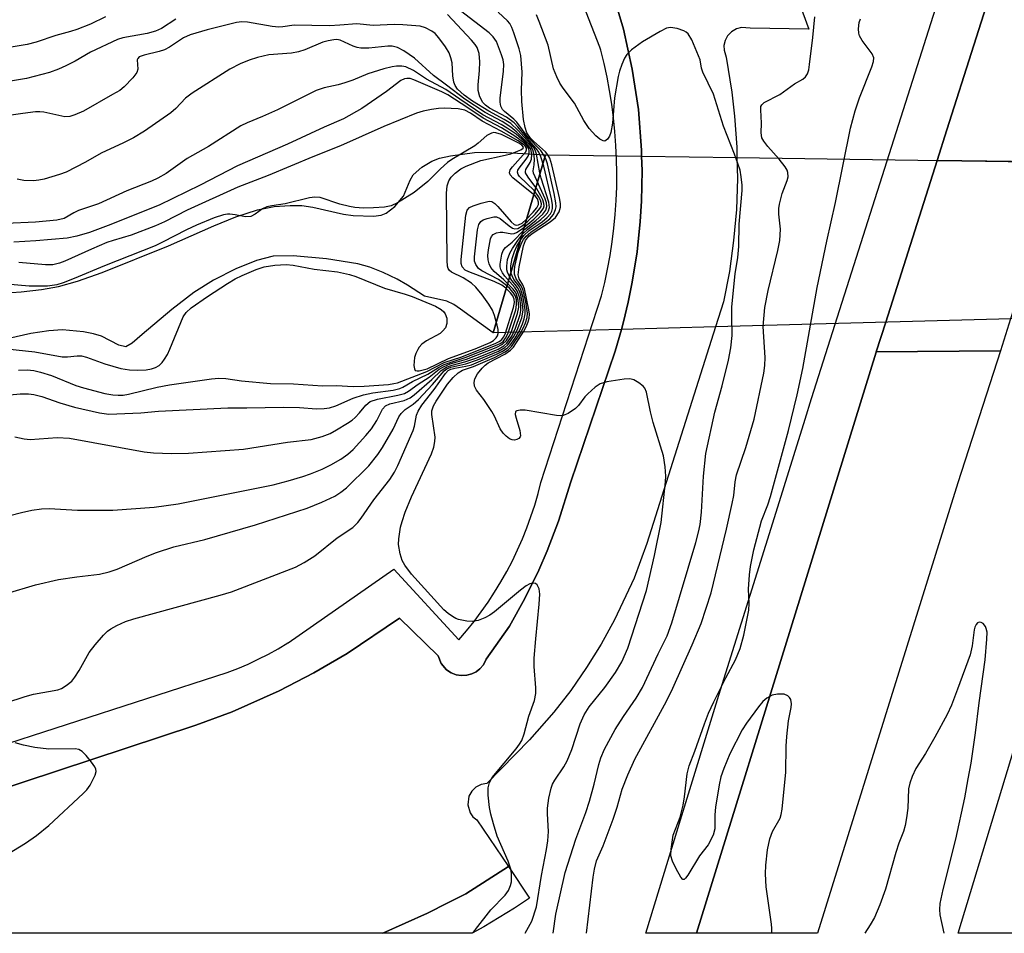
# Model space of a CAD drawing. Units: inches. Extents: x 1249765 to 1255765, y 525454 to 529454.
# Drawn here: x 1250367 to 1250569, y 525454 to 525641 of the extents above; entities that cross this region are included whole.
import ezdxf

# ---------------------------------------------------------------- set-up
doc = ezdxf.new("R2010")
doc.units = ezdxf.units.IN
doc.header["$MEASUREMENT"] = 0
for name, color, linetype in [('HYDRO-Hidden Single Line Stream', 5, 'Continuous'), ('HYDRO-Hidden Water Body', 146, 'Continuous'), ('HYDRO-Stream Poly Centerlines', 142, 'Continuous'), ('HYDRO-Water Body', 4, 'Continuous'), ('TRANS-Parking Lot', 4, 'Continuous'), ('TRANS-Road', 130, 'Continuous'), ('TRANS-Street Sidewalk', 7, 'Continuous'), ('Undefined', 1, 'Continuous')]:
    doc.layers.add(name, color=color, linetype=linetype)

msp = doc.modelspace()

# ---------------------------------------------------------------- linework, layer by layer
at = {"layer": 'HYDRO-Hidden Single Line Stream'}
msp.add_line((1250474.98, 525613.66), (1250464.3, 525577.17), dxfattribs=at)
for points in [[(1250474.98, 525613.66), (1250494.68, 525613.37), (1250514.18, 525613.08), (1250694.6, 525610.41)], [(1250686.17, 525583.2), (1250509.79, 525578.41), (1250490.52, 525577.88), (1250464.3, 525577.17)]]:
    msp.add_lwpolyline(points, dxfattribs=at)
at = {"layer": 'HYDRO-Hidden Water Body'}
msp.add_lwpolyline([(1250694.6, 525610.41), (1250691.8, 525601.35), (1250691.18, 525599.37), (1250686.17, 525583.2), (1250509.79, 525578.41), (1250490.52, 525577.88), (1250464.3, 525577.17), (1250474.98, 525613.66), (1250494.68, 525613.37), (1250514.18, 525613.08)], close=True, dxfattribs=at)
at = {"layer": 'HYDRO-Stream Poly Centerlines'}
for points in [[(1250363.77, 525585.29), (1250367.74, 525585.57), (1250371.85, 525586.06), (1250375.34, 525586.68), (1250379.26, 525587.77), (1250384.33, 525589.51), (1250397.9, 525594.98), (1250407.12, 525599.11), (1250411.66, 525600.95), (1250416.07, 525602.38), (1250419.51, 525603.04), (1250422.74, 525603.27), (1250425.18, 525603.26), (1250427.39, 525602.92), (1250433.64, 525601.51), (1250435.67, 525601.21), (1250439.84, 525601.09), (1250441.4, 525601.3), (1250442.39, 525601.66), (1250444.15, 525603.05), (1250445.94, 525605.19), (1250447.34, 525608.45), (1250447.96, 525609.55), (1250449.72, 525611.12), (1250451.75, 525612.36), (1250453.31, 525612.92), (1250455.55, 525613.44), (1250460.48, 525614.1), (1250465.88, 525614.14), (1250474.98, 525613.66)], [(1250464.3, 525577.17), (1250457.64, 525582.04), (1250456.23, 525583.02), (1250454.82, 525583.65), (1250450.27, 525584.72), (1250446.79, 525586.96), (1250444.68, 525588.15), (1250441.76, 525589.54), (1250439.05, 525590.61), (1250436.64, 525591.34), (1250430.18, 525592.31), (1250423.37, 525592.96), (1250419.28, 525592.88), (1250415.87, 525591.99), (1250411.63, 525590.27), (1250407.09, 525587.94), (1250403.06, 525585.42), (1250398.55, 525581.97), (1250392.45, 525576.88), (1250390.45, 525575.07), (1250389.16, 525574.35), (1250387.74, 525574.66), (1250384.19, 525576.49), (1250382.51, 525577.02), (1250380.5, 525577.42), (1250376.15, 525577.79), (1250373.4, 525577.61), (1250369.7, 525577.05), (1250359.15, 525574.69)]]:
    msp.add_lwpolyline(points, dxfattribs=at)
at = {"layer": 'HYDRO-Water Body'}
msp.add_lwpolyline([(1250363.77, 525585.29), (1250367.74, 525585.57), (1250371.85, 525586.06), (1250375.34, 525586.68), (1250379.26, 525587.77), (1250384.33, 525589.51), (1250397.9, 525594.98), (1250407.12, 525599.11), (1250411.66, 525600.95), (1250416.07, 525602.38), (1250419.51, 525603.04), (1250422.74, 525603.27), (1250425.18, 525603.26), (1250427.39, 525602.92), (1250433.64, 525601.51), (1250435.67, 525601.21), (1250439.84, 525601.09), (1250441.4, 525601.3), (1250442.39, 525601.66), (1250444.15, 525603.05), (1250445.94, 525605.19), (1250447.34, 525608.45), (1250447.96, 525609.55), (1250449.72, 525611.12), (1250451.75, 525612.36), (1250453.31, 525612.92), (1250455.55, 525613.44), (1250460.48, 525614.1), (1250465.88, 525614.14), (1250474.98, 525613.66), (1250464.3, 525577.17), (1250457.64, 525582.04), (1250456.23, 525583.02), (1250454.82, 525583.65), (1250450.27, 525584.72), (1250446.79, 525586.96), (1250444.68, 525588.15), (1250441.76, 525589.54), (1250439.05, 525590.61), (1250436.64, 525591.34), (1250430.18, 525592.31), (1250423.37, 525592.96), (1250419.28, 525592.88), (1250415.87, 525591.99), (1250411.63, 525590.27), (1250407.09, 525587.94), (1250403.06, 525585.42), (1250398.55, 525581.97), (1250392.45, 525576.88), (1250390.45, 525575.07), (1250389.16, 525574.35), (1250387.74, 525574.66), (1250384.19, 525576.49), (1250382.51, 525577.02), (1250380.5, 525577.42), (1250376.15, 525577.79), (1250373.4, 525577.61), (1250369.7, 525577.05), (1250359.15, 525574.69)], dxfattribs=at)
at = {"layer": 'TRANS-Parking Lot'}
for points in [[(1250510.58, 525689.2, 0), (1250528.88, 525639.36, 0), (1250516.9, 525639.55, 0), (1250515.1, 525639.7, 0), (1250514.05, 525639.41, 0), (1250513.05, 525638.82, 0), (1250512.26, 525637.97, 0), (1250511.75, 525637.01, 0), (1250511.52, 525636.01, 0), (1250511.53, 525635.07, 0), (1250511.96, 525633.65, 0), (1250513.11, 525626.47, 0), (1250513.69, 525621.52, 0), (1250514.15, 525615.17, 0), (1250514.18, 525613.08, 0), (1250514.26, 525608.8, 0), (1250514.05, 525602.43, 0), (1250513.5, 525596.08, 0), (1250512.62, 525589.77, 0), (1250511.41, 525583.52, 0), (1250509.79, 525578.41, 0), (1250495.76, 525534.08, 0), (1250493.13, 525527, 0), (1250489.15, 525518.43, 0), (1250486.41, 525513.47, 0), (1250483.42, 525508.66, 0), (1250480.18, 525504.01, 0), (1250476.7, 525499.53, 0), (1250471.7, 525493.86, 0), (1250463.02, 525484.93, 0), (1250461.84, 525484.73, 0), (1250460.78, 525484.19, 0), (1250459.92, 525483.37, 0), (1250459.33, 525482.33, 0), (1250459.08, 525480.6, 0), (1250459.58, 525478.93, 0), (1250460.16, 525478.14, 0), (1250460.93, 525477.5, 0), (1250467.42, 525467.94, 0), (1250458.72, 525462.39, 0), (1250455.02, 525460.51, 0), (1250450.88, 525458.4, 0), (1250441.7, 525454.3, 0), (1250326.73, 525454.31, 0)], [(1250325.68, 525471.25, 0), (1250403.44, 525496.89, 0), (1250410.87, 525499.65, 0), (1250420.54, 525503.93, 0), (1250427.58, 525507.57, 0), (1250434.42, 525511.57, 0), (1250445.14, 525518.77, 0), (1250453.04, 525511.1, 0), (1250453.66, 525509.52, 0), (1250454.74, 525508.23, 0), (1250455.71, 525507.59, 0), (1250456.7, 525507.2, 0), (1250457.76, 525507.02, 0), (1250458.92, 525507.09, 0), (1250459.95, 525507.38, 0), (1250460.83, 525507.83, 0), (1250461.6, 525508.44, 0), (1250462.29, 525509.25, 0), (1250462.87, 525510.39, 0), (1250467.65, 525517.12, 0), (1250470.79, 525522.8, 0), (1250473.62, 525528.62, 0), (1250475.33, 525532.59, 0), (1250477.64, 525538.65, 0), (1250480.18, 525546.72, 0), (1250489.24, 525573.42, 0), (1250490.52, 525577.88, 0), (1250490.96, 525579.44, 0), (1250491.94, 525583.5, 0), (1250492.77, 525587.59, 0), (1250493.75, 525593.77, 0), (1250494.4, 525600, 0), (1250494.65, 525604.17, 0), (1250494.76, 525610.43, 0), (1250494.68, 525613.37, 0), (1250494.65, 525614.6, 0), (1250494, 525622.92, 0), (1250492.76, 525631.17, 0), (1250490.95, 525639.32, 0), (1250489.22, 525645.34, 0)]]:
    msp.add_polyline3d(points, dxfattribs=at)
at = {"layer": 'TRANS-Road'}
for points in [[(1250610.14, 525701.39), (1250604.82, 525687.45), (1250580.51, 525612.1), (1250555.15, 525612.47), (1250557.15, 525618.74), (1250573.71, 525670.83), (1250579.39, 525688.7), (1250582.95, 525699.89), (1250591.79, 525727.68)], [(1250580.51, 525612.1), (1250570.17, 525580.05), (1250568.07, 525573.52), (1250542.69, 525573.29), (1250544.62, 525579.35), (1250555.15, 525612.47)], [(1250505.89, 525454.29), (1250527.24, 525523.34), (1250542.68, 525573.25), (1250542.69, 525573.29), (1250568.07, 525573.52), (1250559.34, 525546.47), (1250530.65, 525454.29)], [(1250595.66, 525573.78), (1250646.84, 525574.25), (1250615.86, 525477.86), (1250608.49, 525454.28), (1250559.46, 525454.29)]]:
    msp.add_lwpolyline(points, close=True, dxfattribs=at)
at = {"layer": 'TRANS-Street Sidewalk'}
for points in [[(1250573.71, 525670.83, 0), (1250557.15, 525618.74, 0), (1250555.15, 525612.47, 0), (1250544.62, 525579.35, 0), (1250542.69, 525573.29, 0), (1250542.68, 525573.25, 0), (1250527.24, 525523.34, 0), (1250505.89, 525454.29, 0), (1250495.53, 525454.29, 0), (1250502.92, 525478.41, 0), (1250510.48, 525503.06, 0), (1250521.49, 525538.27, 0), (1250528.12, 525559.5, 0), (1250529.46, 525563.73, 0), (1250549.71, 525627.44, 0), (1250552.49, 525636.21, 0), (1250559.93, 525659.71, 0), (1250571.43, 525696.03, 0)], [(1250360.46, 525491.7, 0), (1250409.87, 525507.66, 0), (1250412.03, 525508.49, 0), (1250414.15, 525509.39, 0), (1250416.24, 525510.37, 0), (1250418.3, 525511.41, 0), (1250420.32, 525512.53, 0), (1250422.3, 525513.72, 0), (1250422.33, 525513.74, 0), (1250443.95, 525528.81, 0), (1250457.25, 525514.33, 0), (1250458.84, 525516.2, 0), (1250460.38, 525518.11, 0), (1250461.85, 525520.07, 0), (1250463.26, 525522.08, 0), (1250464.6, 525524.14, 0), (1250465.88, 525526.24, 0), (1250467.08, 525528.37, 0), (1250468.22, 525530.55, 0), (1250469.28, 525532.76, 0), (1250470.27, 525535.01, 0), (1250471.19, 525537.29, 0), (1250472.03, 525539.59, 0), (1250472.8, 525541.92, 0), (1250473.49, 525544.28, 0), (1250474.08, 525546.56, 0), (1250486.46, 525584.74, 0), (1250487.12, 525587.49, 0), (1250487.71, 525590.25, 0), (1250488.21, 525593.03, 0), (1250488.64, 525595.82, 0), (1250488.99, 525598.63, 0), (1250489.26, 525601.44, 0), (1250489.46, 525604.26, 0), (1250489.57, 525607.08, 0), (1250489.6, 525609.91, 0), (1250489.55, 525612.73, 0), (1250489.42, 525615.55, 0), (1250489.22, 525618.37, 0), (1250488.93, 525621.18, 0), (1250488.57, 525623.98, 0), (1250488.12, 525626.77, 0), (1250487.6, 525629.54, 0), (1250487, 525632.3, 0), (1250486.32, 525635.04, 0), (1250486.15, 525635.67, 0), (1250478.82, 525654.41, 0)], [(1250489.22, 525645.34, 0), (1250490.95, 525639.32, 0), (1250492.76, 525631.17, 0), (1250494, 525622.92, 0), (1250494.65, 525614.6, 0), (1250494.68, 525613.37, 0), (1250494.76, 525610.43, 0), (1250494.65, 525604.17, 0), (1250494.4, 525600, 0), (1250493.75, 525593.77, 0), (1250492.77, 525587.59, 0), (1250491.94, 525583.5, 0), (1250490.96, 525579.44, 0), (1250490.52, 525577.88, 0), (1250489.24, 525573.42, 0), (1250480.18, 525546.72, 0), (1250477.64, 525538.65, 0), (1250475.33, 525532.59, 0), (1250473.62, 525528.62, 0), (1250470.79, 525522.8, 0), (1250467.65, 525517.12, 0), (1250462.87, 525510.39, 0), (1250462.29, 525509.25, 0), (1250461.6, 525508.44, 0), (1250460.83, 525507.83, 0), (1250459.95, 525507.38, 0), (1250458.92, 525507.09, 0), (1250457.76, 525507.02, 0), (1250456.7, 525507.2, 0), (1250455.71, 525507.59, 0), (1250454.74, 525508.23, 0), (1250453.66, 525509.52, 0), (1250453.04, 525511.1, 0), (1250445.14, 525518.77, 0), (1250434.42, 525511.57, 0), (1250427.58, 525507.57, 0), (1250420.54, 525503.93, 0), (1250410.87, 525499.65, 0), (1250403.44, 525496.89, 0), (1250325.68, 525471.25, 0)]]:
    msp.add_polyline3d(points, dxfattribs=at)
msp.add_polyline3d([(1250462.37, 525455.62, 0), (1250460.03, 525454.3, 0), (1250441.7, 525454.3, 0), (1250450.88, 525458.4, 0), (1250455.02, 525460.51, 0), (1250458.72, 525462.39, 0), (1250467.42, 525467.94, 0), (1250471.75, 525461.49, 0), (1250468.66, 525459.46, 0), (1250465.54, 525457.51, 0)], close=True, dxfattribs=at)
at = {"layer": 'Undefined'}
for points, elevation in [([(1250470.85, 525454.3), (1250472.19, 525456.75), (1250473.16, 525459.71), (1250474.18, 525466.09), (1250475.23, 525471.42), (1250475.51, 525473.18), (1250475.62, 525475.09), (1250475.42, 525478.72), (1250475.42, 525479.9), (1250475.7, 525481.97), (1250476.13, 525484.01), (1250476.46, 525484.82), (1250476.88, 525485.6), (1250478.77, 525488.35), (1250479.41, 525489.58), (1250480.36, 525491.93), (1250482.09, 525497.19), (1250482.94, 525498.97), (1250483.97, 525500.62), (1250487.17, 525504.57), (1250489.35, 525507.7), (1250490.61, 525509.82), (1250491.88, 525512.66), (1250495.65, 525524.42), (1250497.32, 525531.64), (1250498.65, 525538.37), (1250499.55, 525546.71), (1250499.61, 525547.83), (1250499.46, 525549.79), (1250499.14, 525552.02), (1250497, 525558.87), (1250496.48, 525561.03), (1250495.67, 525565.07), (1250495.33, 525565.84), (1250494.98, 525566.26), (1250494.07, 525566.97), (1250493.07, 525567.54), (1250492.26, 525567.75), (1250491.11, 525567.7), (1250487.56, 525567.13), (1250486.17, 525566.72), (1250485.2, 525566.1), (1250483.66, 525564.74), (1250483.08, 525564.1), (1250481.79, 525562.35), (1250481.13, 525561.68), (1250479.67, 525560.68), (1250478.62, 525560.26), (1250478.08, 525560.21), (1250477.23, 525560.28), (1250470.85, 525561.33), (1250469.8, 525561.37), (1250469.17, 525561.26), (1250468.89, 525561.07), (1250468.8, 525560.5), (1250468.97, 525559.73), (1250469.77, 525557.17), (1250469.89, 525556.14), (1250469.83, 525555.93), (1250469.56, 525555.59), (1250469.14, 525555.35), (1250468.66, 525555.23), (1250468.17, 525555.29), (1250467.67, 525555.51), (1250466.96, 525556.02), (1250466.34, 525556.64), (1250465.76, 525557.56), (1250464.56, 525560.12), (1250464, 525561.12), (1250462.36, 525563.54), (1250460.88, 525565.45), (1250460.45, 525566.26), (1250460.38, 525567.03), (1250460.55, 525567.81), (1250461.11, 525568.79), (1250462.03, 525569.94), (1250462.64, 525570.56), (1250463.3, 525571.05), (1250466.7, 525572.85), (1250467.87, 525573.65), (1250468.43, 525574.28), (1250469.1, 525575.21), (1250470.52, 525577.4), (1250471.08, 525578.4), (1250471.48, 525579.42), (1250471.68, 525580.21), (1250471.71, 525581.04), (1250471.61, 525581.91), (1250470.7, 525586.23), (1250470.39, 525587.02), (1250469.64, 525588.23), (1250469.42, 525589.08), (1250469.6, 525590.72), (1250470.53, 525594.98), (1250470.92, 525596.09), (1250471.29, 525596.66), (1250471.6, 525596.98), (1250472.51, 525597.68), (1250475.97, 525599.92), (1250477.03, 525600.8), (1250477.79, 525601.97), (1250478.07, 525602.93), (1250478.07, 525603.68), (1250477.86, 525604.85), (1250476.28, 525611.55), (1250475.86, 525612.95), (1250475.48, 525613.64), (1250474.98, 525614.25), (1250472.56, 525616.39), (1250471.91, 525617.06), (1250471.19, 525618.16), (1250470.81, 525619.22), (1250470.48, 525620.89), (1250470.15, 525624.51), (1250470.1, 525626.83), (1250470.21, 525630.57), (1250469.95, 525633.93), (1250469.61, 525635.32), (1250468.53, 525638.6), (1250468.13, 525639.66), (1250467.69, 525640.49), (1250467.21, 525641.07), (1250465.3, 525642.85)], 360), ([(1250476.55, 525454.3), (1250477.15, 525458.22), (1250479.06, 525466.74), (1250481.19, 525473.54), (1250483.23, 525479.03), (1250483.98, 525481.31), (1250484.97, 525484.83), (1250485.92, 525488.83), (1250486.33, 525490.17), (1250487.07, 525492), (1250489.25, 525496), (1250490.97, 525498.67), (1250493.53, 525502.42), (1250494.87, 525504.63), (1250498.08, 525511.5), (1250499.89, 525515.2), (1250500.84, 525517.81), (1250505.78, 525534.3), (1250506.34, 525536.42), (1250506.62, 525537.94), (1250506.91, 525540.49), (1250507.31, 525547.87), (1250507.82, 525552.52), (1250509.63, 525560.94), (1250511.12, 525566.36), (1250512.42, 525571.62), (1250512.9, 525574.15), (1250513.2, 525576.65), (1250513.1, 525580.58), (1250513.16, 525582.53), (1250513.84, 525589.25), (1250514.33, 525592.64), (1250514.56, 525594.84), (1250514.64, 525599.43), (1250515.23, 525606.33), (1250515.22, 525607.45), (1250515.05, 525609.11), (1250514.8, 525610.49), (1250514.39, 525611.88), (1250513.7, 525613.79), (1250511.41, 525619.46), (1250509.37, 525626.04), (1250507.21, 525630.53), (1250506.94, 525631.36), (1250506.62, 525633.05), (1250506.34, 525633.89), (1250504.92, 525637.17), (1250504.19, 525638.41), (1250503.79, 525638.76), (1250503.31, 525639.02), (1250501.97, 525639.47), (1250500.6, 525639.69), (1250499.79, 525639.54), (1250498.47, 525638.9), (1250494.84, 525636.76), (1250492.6, 525635.09), (1250491.62, 525634.13), (1250491.18, 525633.42), (1250490.61, 525632.12), (1250490.12, 525630.78), (1250489.84, 525629.64), (1250489.14, 525625.3), (1250488.71, 525620.1), (1250488.38, 525618.21), (1250488.09, 525617.44), (1250487.67, 525616.8), (1250487.17, 525616.44), (1250486.78, 525616.48), (1250486.15, 525616.82), (1250485.3, 525617.5), (1250483.96, 525619.03), (1250482.83, 525620.67), (1250480.91, 525624.18), (1250478.6, 525627.27), (1250477.94, 525628.29), (1250477.29, 525629.61), (1250476.63, 525631.25), (1250475.52, 525636.06), (1250473.73, 525640.95), (1250473.17, 525642.26)], 362), ([(1250363.22, 525564.31), (1250367.55, 525564.72), (1250369.22, 525564.7), (1250370.32, 525564.57), (1250371.97, 525564.18), (1250375.62, 525562.89), (1250378.65, 525562.01), (1250383.77, 525560.8), (1250385.65, 525560.54), (1250392.21, 525560.83), (1250395.84, 525561.15), (1250409.98, 525561.82), (1250413.91, 525561.81), (1250421.41, 525562.01), (1250424.67, 525561.9), (1250428.13, 525561.64), (1250429.74, 525561.67), (1250430.79, 525561.86), (1250432.08, 525562.24), (1250435.66, 525563.82), (1250437.8, 525564.49), (1250439.69, 525564.9), (1250443.83, 525565.48), (1250445.17, 525565.8), (1250445.83, 525566.08), (1250447.77, 525567.21), (1250450.95, 525568.74), (1250453.08, 525570.08), (1250454.27, 525570.72), (1250458.58, 525572.16), (1250465.14, 525574.72), (1250465.84, 525575.09), (1250466.38, 525575.51), (1250466.84, 525576.08), (1250467.32, 525576.99), (1250468.91, 525581.89), (1250469.1, 525582.93), (1250469.04, 525583.95), (1250468.84, 525584.69), (1250468.39, 525585.48), (1250467.62, 525586.32), (1250466.77, 525587.1), (1250465.38, 525588.08), (1250461.97, 525589.88), (1250461.32, 525590.39), (1250460.72, 525591.18), (1250460.48, 525591.89), (1250460.46, 525592.73), (1250461.12, 525598.3), (1250461.37, 525599.39), (1250461.8, 525600.01), (1250462.25, 525600.3), (1250463.04, 525600.62), (1250464.44, 525600.94), (1250464.97, 525600.91), (1250465.72, 525600.57), (1250467.57, 525599.07), (1250468.27, 525598.6), (1250468.75, 525598.45), (1250469.37, 525598.55), (1250470.26, 525599.06), (1250471.41, 525600.02), (1250472.91, 525601.5), (1250473.84, 525602.61), (1250474.09, 525603.08), (1250474.17, 525603.58), (1250473.98, 525604.35), (1250473.58, 525605.12), (1250472.69, 525606.3), (1250469.71, 525609.21), (1250469.41, 525609.63), (1250469.27, 525610.06), (1250469.37, 525610.49), (1250469.62, 525610.93), (1250471.08, 525612.72), (1250471.48, 525613.32), (1250471.68, 525613.98), (1250471.69, 525614.43), (1250471.59, 525614.88), (1250471.27, 525615.4), (1250470.76, 525615.92), (1250468.71, 525617.46), (1250465.99, 525619.12), (1250462.22, 525621.1), (1250459.13, 525623.22), (1250455.03, 525625.88), (1250453.77, 525626.51), (1250448.04, 525628.99), (1250447.34, 525629.22), (1250446.66, 525629.27), (1250446.14, 525629.15), (1250445.41, 525628.81), (1250442.49, 525626.61), (1250437.42, 525623.09), (1250433.69, 525620.97), (1250429.73, 525619.29), (1250422.21, 525615.82), (1250411.98, 525611.36), (1250404.32, 525607.42), (1250395.95, 525603.34), (1250385.55, 525599.14), (1250381.69, 525597.74), (1250379.13, 525596.95), (1250377.12, 525596.58), (1250370.73, 525596), (1250366.23, 525595.77)], 348), ([(1250367.18, 525569.58), (1250368.92, 525569.61), (1250370.32, 525569.47), (1250371.71, 525569.15), (1250373.96, 525568.46), (1250378.94, 525566.43), (1250380.45, 525565.92), (1250384.86, 525564.8), (1250386.49, 525564.52), (1250387.59, 525564.41), (1250388.59, 525564.44), (1250389.67, 525564.62), (1250395.54, 525566.05), (1250398.05, 525566.58), (1250406.68, 525567.75), (1250408.16, 525567.88), (1250409.62, 525567.82), (1250412.8, 525567.39), (1250418.76, 525566.82), (1250423.47, 525566.75), (1250429.4, 525566.37), (1250432.25, 525566.44), (1250435.64, 525566.21), (1250437.9, 525566.26), (1250442.9, 525566.63), (1250443.96, 525566.79), (1250444.71, 525566.99), (1250450.73, 525569.29), (1250454.28, 525571.09), (1250457.86, 525572.31), (1250464.82, 525575.08), (1250465.55, 525575.43), (1250466.1, 525575.84), (1250466.44, 525576.28), (1250466.77, 525576.95), (1250468.46, 525582.38), (1250468.63, 525583.42), (1250468.57, 525584.1), (1250468.32, 525584.75), (1250467.85, 525585.39), (1250466.87, 525586.34), (1250466.04, 525586.98), (1250464.53, 525587.69), (1250459.33, 525589.65), (1250458.59, 525590.05), (1250457.97, 525590.67), (1250457.75, 525591.36), (1250457.74, 525592.19), (1250458.67, 525601.26), (1250458.96, 525602.29), (1250459.47, 525602.82), (1250460.21, 525603.18), (1250461.86, 525603.74), (1250463.5, 525604.11), (1250464, 525604.07), (1250464.66, 525603.68), (1250465.26, 525603.08), (1250467.98, 525599.92), (1250468.58, 525599.39), (1250469.01, 525599.21), (1250469.51, 525599.27), (1250470.2, 525599.67), (1250471.06, 525600.41), (1250472.5, 525601.89), (1250473.23, 525602.76), (1250473.58, 525603.45), (1250473.59, 525603.96), (1250473.34, 525604.6), (1250472.87, 525605.21), (1250472.23, 525605.81), (1250468.3, 525608.95), (1250467.78, 525609.52), (1250467.62, 525609.92), (1250467.8, 525610.54), (1250468.25, 525611.18), (1250470.97, 525614.26), (1250471.12, 525614.63), (1250471.09, 525615), (1250470.92, 525615.34), (1250470.6, 525615.67), (1250469.42, 525616.52), (1250465.96, 525618.46), (1250462.02, 525620.51), (1250459.65, 525622.16), (1250458.49, 525622.76), (1250457.13, 525623.03), (1250454.24, 525623.16), (1250453.08, 525623.14), (1250451.68, 525622.93), (1250450, 525622.56), (1250448.62, 525622.14), (1250441.9, 525619.42), (1250433.07, 525615.48), (1250427.38, 525613.23), (1250418.24, 525609.38), (1250412.04, 525607.04), (1250401.71, 525602.31), (1250397.02, 525599.94), (1250395.21, 525599.11), (1250390.25, 525597.19), (1250386.53, 525596.11), (1250385.28, 525595.67), (1250382.12, 525594.35), (1250376.66, 525591.83), (1250375.58, 525591.43), (1250374.18, 525591.11), (1250372.72, 525591.09), (1250367.24, 525591.58)], 346), ([(1250364.79, 525573.92), (1250370.5, 525573.28), (1250376.14, 525572.27), (1250377.23, 525572.25), (1250379.21, 525572.47), (1250380.05, 525572.48), (1250381.12, 525572.22), (1250384.85, 525570.83), (1250388.12, 525569.89), (1250389.86, 525569.65), (1250391.59, 525569.54), (1250393.27, 525569.59), (1250394.39, 525569.8), (1250395.2, 525570.08), (1250395.93, 525570.52), (1250396.56, 525571.09), (1250397.07, 525571.79), (1250397.66, 525572.79), (1250398.17, 525573.87), (1250400.88, 525580.49), (1250401.49, 525581.38), (1250402.53, 525582.32), (1250405.82, 525584.66), (1250409.92, 525587.31), (1250411.53, 525588.26), (1250412.95, 525588.96), (1250415.83, 525590.18), (1250417.43, 525590.71), (1250419.65, 525591.06), (1250421.97, 525591.17), (1250423.39, 525591.02), (1250427.68, 525590.22), (1250432.47, 525589.66), (1250434.87, 525589.13), (1250436.19, 525588.69), (1250442.08, 525586.33), (1250446.28, 525585.13), (1250447.69, 525584.66), (1250452.5, 525582.65), (1250453.68, 525581.96), (1250454.22, 525581.47), (1250454.5, 525581.08), (1250454.84, 525580.16), (1250454.85, 525579.11), (1250454.51, 525578.2), (1250454.03, 525577.59), (1250453.42, 525577.08), (1250450.64, 525575.57), (1250449.67, 525574.87), (1250449.17, 525574.26), (1250448.87, 525573.77), (1250448.5, 525572.98), (1250448.23, 525572.14), (1250448.09, 525570.51), (1250448.18, 525569.82), (1250448.37, 525569.5), (1250448.72, 525569.39), (1250449.18, 525569.41), (1250450.76, 525569.84), (1250455.13, 525571.96), (1250460.62, 525573.95), (1250463.68, 525575.21), (1250464.34, 525575.62), (1250464.89, 525576.15), (1250465.15, 525576.56), (1250465.29, 525577.07), (1250465.29, 525577.9), (1250465.13, 525578.75), (1250464.56, 525580.72), (1250464.16, 525581.81), (1250463.44, 525583.07), (1250462.05, 525584.95), (1250460.75, 525586.54), (1250459.89, 525587.33), (1250458.15, 525588.47), (1250455.78, 525589.6), (1250455.36, 525589.92), (1250455.08, 525590.34), (1250454.95, 525590.86), (1250454.88, 525592.01), (1250454.78, 525605.81), (1250454.91, 525607.27), (1250455.25, 525608.32), (1250455.68, 525609.04), (1250456.52, 525609.86), (1250457.7, 525610.76), (1250458.75, 525611.31), (1250461.79, 525612.46), (1250466.75, 525613.53), (1250467.9, 525613.86), (1250469.96, 525614.68), (1250470.44, 525615.02), (1250470.5, 525615.22), (1250470.18, 525615.61), (1250469.58, 525616), (1250465.98, 525617.81), (1250464.86, 525618.16), (1250464.43, 525618.18), (1250463.94, 525618.07), (1250463, 525617.55), (1250461.23, 525615.98), (1250460.52, 525615.45), (1250455.83, 525612.69), (1250454.93, 525612.06), (1250453.5, 525610.79), (1250450.9, 525608.14), (1250448.14, 525605.9), (1250444.75, 525603.78), (1250443.46, 525603.19), (1250442.06, 525602.91), (1250439.78, 525602.78), (1250437.77, 525602.73), (1250436.01, 525602.86), (1250434.87, 525603.05), (1250432.91, 525603.55), (1250428.87, 525604.87), (1250427.79, 525604.99), (1250426.71, 525604.82), (1250421.76, 525603.61), (1250419.01, 525603.22), (1250418.02, 525602.99), (1250417.11, 525602.59), (1250415.63, 525601.47), (1250414.71, 525601), (1250413.64, 525600.96), (1250411.49, 525601.37), (1250410.44, 525601.49), (1250409.92, 525601.48), (1250409.1, 525601.34), (1250407.22, 525600.74), (1250403.62, 525599.26), (1250401.57, 525598.3), (1250396.62, 525595.72), (1250395.11, 525595.03), (1250384.78, 525590.94), (1250378.56, 525588.28), (1250376.34, 525587.43), (1250374.99, 525587.01), (1250373.14, 525586.77), (1250369.34, 525586.77), (1250361.59, 525587.44)], 344)]:
    msp.add_lwpolyline(points, dxfattribs=dict(at, elevation=elevation))
for points in [[(1250385, 525641.9, 358), (1250381.91, 525640.38, 358), (1250379.12, 525639.3, 358), (1250377.81, 525638.87, 358), (1250374.8, 525638.08, 358), (1250370.76, 525636.68, 358), (1250368.97, 525636.21, 358), (1250361.96, 525635.07, 358)], [(1250364.61, 525501.45, 356), (1250368.56, 525502.78, 356), (1250370.25, 525503.24, 356), (1250375.21, 525504.14, 356), (1250375.97, 525504.42, 356), (1250376.96, 525505.01, 356), (1250378.09, 525505.92, 356), (1250378.73, 525506.68, 356), (1250379.6, 525508.07, 356), (1250381.64, 525511.74, 356), (1250382.88, 525513.33, 356), (1250384.6, 525515.29, 356), (1250385.41, 525516.1, 356), (1250386.09, 525516.6, 356), (1250387.31, 525517.29, 356), (1250389.09, 525518.12, 356), (1250390.75, 525518.65, 356), (1250408.44, 525523.47, 356), (1250410.77, 525524.19, 356), (1250423.83, 525529.25, 356), (1250425.63, 525530.18, 356), (1250427.82, 525531.55, 356), (1250432.41, 525535.21, 356), (1250435.56, 525537.38, 356), (1250436.58, 525538.34, 356), (1250437.29, 525539.25, 356), (1250439.87, 525543.02, 356), (1250443.12, 525547.19, 356), (1250444.12, 525548.67, 356), (1250444.81, 525550.05, 356), (1250447.96, 525557.21, 356), (1250448.22, 525558.08, 356), (1250448.6, 525560.37, 356), (1250448.92, 525561.15, 356), (1250449.73, 525562.36, 356), (1250452.25, 525565.6, 356), (1250454.52, 525568.9, 356), (1250455.08, 525569.46, 356), (1250455.62, 525569.75, 356), (1250456.42, 525569.97, 356), (1250458.7, 525570.35, 356), (1250459.88, 525570.67, 356), (1250464.98, 525572.8, 356), (1250466.24, 525573.46, 356), (1250467.17, 525574.08, 356), (1250467.76, 525574.67, 356), (1250468.77, 525576.09, 356), (1250469.66, 525577.59, 356), (1250470.31, 525579.06, 356), (1250470.64, 525580.08, 356), (1250470.84, 525581.11, 356), (1250470.84, 525581.92, 356), (1250470.41, 525584.45, 356), (1250469.96, 525586.07, 356), (1250469.59, 525586.74, 356), (1250468.54, 525588.11, 356), (1250468.17, 525588.84, 356), (1250468, 525589.36, 356), (1250467.9, 525590.12, 356), (1250467.91, 525590.91, 356), (1250468.17, 525592.4, 356), (1250468.64, 525593.85, 356), (1250469.13, 525594.92, 356), (1250469.9, 525596.17, 356), (1250470.6, 525597.11, 356), (1250471.67, 525598.11, 356), (1250474.3, 525599.94, 356), (1250475.37, 525600.8, 356), (1250476.03, 525601.58, 356), (1250476.27, 525602.08, 356), (1250476.41, 525602.63, 356), (1250476.42, 525603.47, 356), (1250476.21, 525604.59, 356), (1250474.64, 525611.31, 356), (1250474.07, 525613.19, 356), (1250473.63, 525614.2, 356), (1250473.17, 525614.88, 356), (1250471.16, 525617.08, 356), (1250469.35, 525619.36, 356), (1250468.56, 525620.18, 356), (1250467.01, 525621.33, 356), (1250463.58, 525623.19, 356), (1250462.73, 525623.82, 356), (1250462.18, 525624.37, 356), (1250461.56, 525625.53, 356), (1250461.2, 525626.81, 356), (1250461.2, 525627.96, 356), (1250461.52, 525630.88, 356), (1250461.58, 525632.65, 356), (1250461.44, 525634.36, 356), (1250461.04, 525635.58, 356), (1250460.63, 525636.22, 356), (1250459.87, 525637.13, 356), (1250454.93, 525642.33, 356)], [(1250460.02, 525454.3, 358), (1250460.65, 525455.03, 358), (1250463.82, 525459.09, 358), (1250466.78, 525462.12, 358), (1250467.4, 525463.04, 358), (1250467.85, 525464.04, 358), (1250468.02, 525464.84, 358), (1250468.08, 525465.67, 358), (1250468.04, 525466.51, 358), (1250467.89, 525467.38, 358), (1250467.37, 525469.06, 358), (1250465.12, 525474.14, 358), (1250464.34, 525476.67, 358), (1250463.82, 525478.66, 358), (1250463.56, 525480.05, 358), (1250463.29, 525482.59, 358), (1250463.28, 525484.06, 358), (1250463.55, 525485.16, 358), (1250464.08, 525486.17, 358), (1250468.99, 525492.07, 358), (1250469.7, 525493.02, 358), (1250470.14, 525493.78, 358), (1250470.65, 525495.12, 358), (1250471.62, 525498.7, 358), (1250472.76, 525501.91, 358), (1250473.04, 525503.4, 358), (1250473.03, 525504.56, 358), (1250472.69, 525508.92, 358), (1250472.68, 525510.59, 358), (1250473.01, 525514.59, 358), (1250473.72, 525521.62, 358), (1250473.85, 525523.67, 358), (1250473.72, 525524.77, 358), (1250473.3, 525525.62, 358), (1250472.98, 525525.89, 358), (1250472.31, 525525.95, 358), (1250471.81, 525525.81, 358), (1250471.06, 525525.4, 358), (1250469.86, 525524.54, 358), (1250464.54, 525520.06, 358), (1250463.62, 525519.39, 358), (1250462.58, 525518.84, 358), (1250461.2, 525518.32, 358), (1250460.06, 525518.11, 358), (1250458.92, 525518.2, 358), (1250457.21, 525518.54, 358), (1250456.67, 525518.73, 358), (1250455.96, 525519.11, 358), (1250455.07, 525519.73, 358), (1250454.22, 525520.46, 358), (1250447.62, 525527.77, 358), (1250446.24, 525529.61, 358), (1250445.68, 525530.6, 358), (1250445.27, 525531.93, 358), (1250444.94, 525533.87, 358), (1250444.98, 525535.04, 358), (1250445.37, 525537.4, 358), (1250445.66, 525538.56, 358), (1250446.3, 525540.51, 358), (1250447.59, 525543.62, 358), (1250451.67, 525552.43, 358), (1250452.19, 525553.8, 358), (1250452.39, 525554.95, 358), (1250452.4, 525555.81, 358), (1250451.72, 525560.45, 358), (1250451.78, 525561.25, 358), (1250452.12, 525562.27, 358), (1250452.66, 525563.23, 358), (1250454.94, 525566.69, 358), (1250456.09, 525568.03, 358), (1250457.14, 525569.03, 358), (1250458.04, 525569.56, 358), (1250460.28, 525570.33, 358), (1250464.55, 525572.16, 358), (1250466.75, 525573.32, 358), (1250467.42, 525573.78, 358), (1250468.02, 525574.38, 358), (1250469.86, 525577.09, 358), (1250470.44, 525578.13, 358), (1250470.91, 525579.22, 358), (1250471.22, 525580.35, 358), (1250471.29, 525581.21, 358), (1250470.95, 525583.55, 358), (1250470.34, 525586.14, 358), (1250469.98, 525586.91, 358), (1250469.01, 525588.27, 358), (1250468.68, 525589.22, 358), (1250468.63, 525589.99, 358), (1250468.71, 525590.79, 358), (1250469.4, 525593.73, 358), (1250470.07, 525595.56, 358), (1250470.5, 525596.31, 358), (1250471.02, 525597, 358), (1250471.98, 525597.83, 358), (1250474.98, 525599.83, 358), (1250475.88, 525600.51, 358), (1250476.67, 525601.42, 358), (1250477.08, 525602.45, 358), (1250477.16, 525602.98, 358), (1250477.13, 525603.79, 358), (1250476.81, 525605.74, 358), (1250475.41, 525611.75, 358), (1250475.15, 525612.58, 358), (1250474.81, 525613.34, 358), (1250474.05, 525614.5, 358), (1250471.45, 525617.17, 358), (1250469.12, 525620.32, 358), (1250468.55, 525620.9, 358), (1250466.59, 525622.52, 358), (1250466.23, 525622.92, 358), (1250465.87, 525623.61, 358), (1250465.71, 525624.39, 358), (1250465.72, 525625.24, 358), (1250466.4, 525630.75, 358), (1250466.45, 525632.12, 358), (1250466.31, 525633.1, 358), (1250466.03, 525634.09, 358), (1250464.97, 525636.84, 358), (1250464.31, 525637.8, 358), (1250463.47, 525638.57, 358), (1250457.64, 525643.1, 358)], [(1250483.39, 525454.29, 364), (1250484.75, 525465.75, 364), (1250485.04, 525467.44, 364), (1250485.46, 525469.13, 364), (1250486.8, 525472.21, 364), (1250488.82, 525477.63, 364), (1250489.64, 525480.13, 364), (1250490.69, 525483.8, 364), (1250491.82, 525486.73, 364), (1250493.3, 525489.93, 364), (1250499.76, 525501.83, 364), (1250501.06, 525504.48, 364), (1250505.02, 525513.3, 364), (1250506.88, 525517.67, 364), (1250508.88, 525523.94, 364), (1250512.05, 525537.03, 364), (1250513.22, 525542.25, 364), (1250513.52, 525543.92, 364), (1250513.83, 525546.7, 364), (1250514.11, 525548.1, 364), (1250515.98, 525553.69, 364), (1250517.67, 525559.49, 364), (1250519.7, 525568.95, 364), (1250519.91, 525570.49, 364), (1250519.98, 525572.13, 364), (1250519.55, 525578.5, 364), (1250519.88, 525582.41, 364), (1250520.53, 525585.87, 364), (1250522.54, 525594.06, 364), (1250522.95, 525596.09, 364), (1250523.1, 525598.41, 364), (1250522.75, 525601.49, 364), (1250522.76, 525602.64, 364), (1250522.88, 525603.5, 364), (1250523.43, 525605.71, 364), (1250524.44, 525608.37, 364), (1250524.66, 525609.15, 364), (1250524.61, 525610.04, 364), (1250524.45, 525610.49, 364), (1250524.03, 525611.19, 364), (1250522.8, 525612.74, 364), (1250520.47, 525615.3, 364), (1250519.65, 525616.41, 364), (1250519.29, 525617.12, 364), (1250519.15, 525618.1, 364), (1250519.17, 525620.11, 364), (1250519.04, 525622.81, 364), (1250519.09, 525623.5, 364), (1250519.24, 525623.89, 364), (1250519.75, 525624.35, 364), (1250522.96, 525625.97, 364), (1250525.98, 525628.16, 364), (1250527.67, 525629.12, 364), (1250528.22, 525629.6, 364), (1250528.62, 525630.22, 364), (1250528.85, 525631.02, 364), (1250529.02, 525632.15, 364), (1250529.7, 525637.65, 364), (1250530.09, 525641.89, 364)], [(1250364.75, 525523.87, 354), (1250370.69, 525525.58, 354), (1250375.39, 525526.7, 354), (1250379.09, 525527.28, 354), (1250383.72, 525527.8, 354), (1250385.73, 525528.27, 354), (1250387.37, 525528.85, 354), (1250393.47, 525531.51, 354), (1250395.4, 525532.24, 354), (1250398.99, 525533.36, 354), (1250405.27, 525534.9, 354), (1250415.68, 525537.88, 354), (1250426.23, 525541.31, 354), (1250429.27, 525542.55, 354), (1250431.88, 525543.76, 354), (1250433.12, 525544.55, 354), (1250434.27, 525545.47, 354), (1250438.83, 525549.97, 354), (1250440.67, 525552.26, 354), (1250441.67, 525553.7, 354), (1250443.81, 525557.48, 354), (1250445.01, 525560, 354), (1250445.46, 525560.71, 354), (1250446.27, 525561.51, 354), (1250447.92, 525562.59, 354), (1250449.01, 525563.54, 354), (1250451.89, 525566.63, 354), (1250454.28, 525569.39, 354), (1250454.83, 525569.8, 354), (1250455.65, 525570.16, 354), (1250458.72, 525570.83, 354), (1250461.09, 525571.64, 354), (1250465.41, 525573.45, 354), (1250466.68, 525574.2, 354), (1250467.32, 525574.76, 354), (1250468.46, 525576.34, 354), (1250469.21, 525577.75, 354), (1250470.15, 525580.24, 354), (1250470.42, 525581.82, 354), (1250470.24, 525583.52, 354), (1250469.94, 525584.92, 354), (1250469.68, 525585.72, 354), (1250469.28, 525586.45, 354), (1250467.94, 525588.15, 354), (1250467.24, 525589.58, 354), (1250467.12, 525590.09, 354), (1250467.06, 525590.87, 354), (1250467.25, 525592.17, 354), (1250467.72, 525593.48, 354), (1250468.22, 525594.42, 354), (1250469.34, 525596.08, 354), (1250470.37, 525597.44, 354), (1250471.37, 525598.4, 354), (1250474.08, 525600.4, 354), (1250474.89, 525601.13, 354), (1250475.41, 525601.74, 354), (1250475.64, 525602.17, 354), (1250475.82, 525602.85, 354), (1250475.72, 525603.91, 354), (1250474.12, 525608.88, 354), (1250473.85, 525609.94, 354), (1250473.15, 525613.79, 354), (1250472.88, 525614.58, 354), (1250472.6, 525615.03, 354), (1250469.36, 525618.67, 354), (1250467.9, 525620.01, 354), (1250466.58, 525620.89, 354), (1250463.41, 525622.55, 354), (1250460.06, 525624.62, 354), (1250458.35, 525625.86, 354), (1250457.03, 525627.04, 354), (1250456.49, 525627.8, 354), (1250456.25, 525628.51, 354), (1250456.06, 525629.81, 354), (1250455.9, 525632.44, 354), (1250455.65, 525633.5, 354), (1250455.28, 525634.52, 354), (1250454.57, 525635.74, 354), (1250453.2, 525637.58, 354), (1250452.46, 525638.43, 354), (1250451.78, 525638.95, 354), (1250450.47, 525639.6, 354), (1250449.35, 525639.94, 354), (1250445.81, 525640.25, 354), (1250444.04, 525640.29, 354), (1250439.72, 525640.13, 354), (1250436.42, 525640.45, 354), (1250432.92, 525640.15, 354), (1250430.84, 525640.06, 354), (1250423.57, 525640.15, 354), (1250421.24, 525639.83, 354), (1250420.45, 525639.79, 354), (1250419.06, 525639.92, 354), (1250414, 525640.78, 354), (1250412.9, 525640.83, 354), (1250411.8, 525640.69, 354), (1250405.8, 525639.2, 354), (1250402.29, 525638.19, 354), (1250400.93, 525637.58, 354), (1250398.04, 525635.64, 354), (1250397.07, 525635.1, 354), (1250395.98, 525634.75, 354), (1250392.89, 525634.05, 354), (1250391.89, 525633.67, 354), (1250391.57, 525633.37, 354), (1250391.46, 525633.07, 354), (1250391.61, 525631.17, 354), (1250391.39, 525630.46, 354), (1250390.58, 525629.37, 354), (1250388.8, 525627.52, 354), (1250387.91, 525626.82, 354), (1250386.44, 525625.95, 354), (1250380.49, 525622.58, 354), (1250378.73, 525621.79, 354), (1250377.71, 525621.48, 354), (1250376.66, 525621.42, 354), (1250372.37, 525622.34, 354), (1250371.55, 525622.44, 354), (1250370.69, 525622.42, 354), (1250368.09, 525622.12, 354), (1250359.88, 525620.91, 354)], [(1250399.39, 525641.38, 356), (1250396.43, 525639.51, 356), (1250395.2, 525638.91, 356), (1250393.49, 525638.47, 356), (1250388.55, 525637.55, 356), (1250387.43, 525637.21, 356), (1250381.91, 525634.64, 356), (1250378.74, 525632.79, 356), (1250376.88, 525631.82, 356), (1250375.33, 525631.14, 356), (1250373.53, 525630.48, 356), (1250368.79, 525629.28, 356), (1250364.32, 525628.5, 356)], [(1250521.24, 525454.29, 366), (1250521.29, 525454.45, 366), (1250521.31, 525455.28, 366), (1250521.23, 525456.13, 366), (1250520.17, 525463.82, 366), (1250520.05, 525466.47, 366), (1250520.06, 525468.24, 366), (1250520.46, 525471.39, 366), (1250520.88, 525473.65, 366), (1250521.48, 525475.15, 366), (1250522.99, 525477.82, 366), (1250523.23, 525478.58, 366), (1250523.42, 525479.72, 366), (1250524.2, 525487.27, 366), (1250524.23, 525492.56, 366), (1250524.35, 525494.57, 366), (1250524.69, 525497.78, 366), (1250525.24, 525500.49, 366), (1250525.33, 525501.24, 366), (1250525.21, 525502.15, 366), (1250524.94, 525502.56, 366), (1250524.56, 525502.9, 366), (1250523.86, 525503.21, 366), (1250522.48, 525503.23, 366), (1250521.37, 525503.01, 366), (1250520.26, 525502.44, 366), (1250519.47, 525501.72, 366), (1250518.57, 525500.65, 366), (1250516.1, 525497.29, 366), (1250515.24, 525495.95, 366), (1250512.71, 525491.04, 366), (1250511.49, 525488.02, 366), (1250510.91, 525486.34, 366), (1250510.55, 525484.65, 366), (1250509.81, 525480.09, 366), (1250509.66, 525478.52, 366), (1250509.66, 525475.69, 366), (1250509.31, 525474.38, 366), (1250508.32, 525472.36, 366), (1250506.51, 525470.16, 366), (1250504.11, 525466.18, 366), (1250503.67, 525465.57, 366), (1250503.39, 525465.32, 366), (1250503.11, 525465.32, 366), (1250502.69, 525465.78, 366), (1250501.74, 525467.49, 366), (1250500.98, 525469.06, 366), (1250500.67, 525470.12, 366), (1250500.7, 525471.52, 366), (1250501.14, 525474.38, 366), (1250502.54, 525478.04, 366), (1250503.17, 525480.52, 366), (1250503.45, 525482.22, 366), (1250504, 525486.9, 366), (1250504.39, 525488.54, 366), (1250505.59, 525491.58, 366), (1250507.53, 525497.19, 366), (1250508.35, 525499.31, 366), (1250509.42, 525501.63, 366), (1250511.91, 525506.59, 366), (1250513.91, 525510.23, 366), (1250514.8, 525512.58, 366), (1250515.61, 525515.31, 366), (1250516.59, 525520.45, 366), (1250516.66, 525521.8, 366), (1250516.55, 525524.74, 366), (1250516.71, 525527.64, 366), (1250516.93, 525529.36, 366), (1250517.63, 525532.75, 366), (1250519.21, 525538.7, 366), (1250520.51, 525542, 366), (1250521.04, 525543.68, 366), (1250524.72, 525557.18, 366), (1250526.47, 525564.5, 366), (1250527.66, 525569.9, 366), (1250530.57, 525586.44, 366), (1250532.54, 525595.94, 366), (1250534.32, 525603.89, 366), (1250537.41, 525619.1, 366), (1250538.39, 525622.65, 366), (1250539.24, 525625.28, 366), (1250541.76, 525631.63, 366), (1250542.12, 525632.73, 366), (1250542.17, 525633.47, 366), (1250541.87, 525634.32, 366), (1250539.8, 525637.02, 366), (1250539.26, 525638, 366), (1250539.11, 525638.56, 366), (1250539.02, 525639.4, 366), (1250539.16, 525640.73, 366), (1250539.45, 525641.44, 366)], [(1250358.75, 525538.12, 352), (1250367.78, 525540.42, 352), (1250369.93, 525540.9, 352), (1250371.88, 525541.2, 352), (1250373.47, 525541.25, 352), (1250379.28, 525540.9, 352), (1250386.46, 525540.91, 352), (1250394.92, 525541.52, 352), (1250399.85, 525542.2, 352), (1250419.28, 525546.08, 352), (1250422.34, 525546.88, 352), (1250425.36, 525547.77, 352), (1250426.95, 525548.32, 352), (1250429.29, 525549.26, 352), (1250431.11, 525550.14, 352), (1250433.15, 525551.3, 352), (1250434.54, 525552.34, 352), (1250435.62, 525553.32, 352), (1250438.24, 525556.16, 352), (1250439.39, 525557.51, 352), (1250440.49, 525559.25, 352), (1250441.65, 525561.55, 352), (1250442.26, 525562.28, 352), (1250443.16, 525562.69, 352), (1250446.07, 525563.37, 352), (1250447.3, 525563.87, 352), (1250448.11, 525564.47, 352), (1250451.72, 525567.62, 352), (1250453.67, 525569.47, 352), (1250454.75, 525570.19, 352), (1250455.93, 525570.6, 352), (1250458.5, 525571.23, 352), (1250460.93, 525572.08, 352), (1250465.31, 525573.86, 352), (1250466.47, 525574.54, 352), (1250467.09, 525575.08, 352), (1250468.09, 525576.52, 352), (1250468.84, 525578.17, 352), (1250469.8, 525580.95, 352), (1250469.95, 525581.74, 352), (1250469.98, 525582.56, 352), (1250469.73, 525584.27, 352), (1250469.3, 525585.63, 352), (1250468.75, 525586.44, 352), (1250466.67, 525588.79, 352), (1250466.19, 525589.47, 352), (1250465.84, 525590.17, 352), (1250465.72, 525590.69, 352), (1250465.71, 525591.26, 352), (1250466.06, 525593.29, 352), (1250466.33, 525594.03, 352), (1250466.79, 525594.66, 352), (1250468.16, 525595.78, 352), (1250470.7, 525598.35, 352), (1250473, 525600.17, 352), (1250474.44, 525601.49, 352), (1250475.06, 525602.33, 352), (1250475.25, 525603.02, 352), (1250475.18, 525603.79, 352), (1250474.91, 525604.59, 352), (1250472.58, 525609.85, 352), (1250472.5, 525610.34, 352), (1250472.69, 525611.58, 352), (1250472.73, 525612.72, 352), (1250472.63, 525613.87, 352), (1250472.41, 525614.68, 352), (1250471.97, 525615.39, 352), (1250471.4, 525616.04, 352), (1250469.17, 525618.24, 352), (1250467.88, 525619.31, 352), (1250466.15, 525620.43, 352), (1250462.69, 525622.26, 352), (1250458.5, 525625.01, 352), (1250454.77, 525627.91, 352), (1250452.1, 525629.87, 352), (1250448.18, 525633.42, 352), (1250446.01, 525634.93, 352), (1250444.73, 525635.58, 352), (1250443.61, 525635.84, 352), (1250442.76, 525635.89, 352), (1250438.89, 525635.44, 352), (1250437.23, 525635.45, 352), (1250436.44, 525635.59, 352), (1250435.65, 525635.84, 352), (1250433.01, 525637.07, 352), (1250432.29, 525637.21, 352), (1250431.72, 525637.19, 352), (1250430.57, 525636.99, 352), (1250429.43, 525636.67, 352), (1250425.74, 525635.12, 352), (1250424.45, 525634.69, 352), (1250423.02, 525634.46, 352), (1250418.39, 525634.08, 352), (1250416.07, 525633.54, 352), (1250414.36, 525633.03, 352), (1250412.51, 525632.25, 352), (1250410.41, 525631.18, 352), (1250402.69, 525626.27, 352), (1250401.37, 525625.24, 352), (1250399.37, 525623.14, 352), (1250398.32, 525622.24, 352), (1250392.94, 525618.48, 352), (1250390.7, 525617.08, 352), (1250388.69, 525616.07, 352), (1250384.08, 525613.97, 352), (1250380.91, 525612.13, 352), (1250376.92, 525610.07, 352), (1250375.59, 525609.58, 352), (1250372.4, 525608.63, 352), (1250371.37, 525608.42, 352), (1250370.25, 525608.33, 352), (1250368.28, 525608.4, 352), (1250366.9, 525608.65, 352)], [(1250366.45, 525555.9, 350), (1250368.33, 525555.5, 350), (1250369.54, 525555.38, 350), (1250375.08, 525555.74, 350), (1250377.62, 525555.65, 350), (1250392.86, 525552.83, 350), (1250394.77, 525552.64, 350), (1250398.47, 525552.47, 350), (1250401.99, 525552.56, 350), (1250413.22, 525553.38, 350), (1250422.22, 525554.81, 350), (1250427.04, 525555.35, 350), (1250429.31, 525556, 350), (1250430.96, 525556.62, 350), (1250432.24, 525557.31, 350), (1250434.48, 525558.67, 350), (1250435.42, 525559.33, 350), (1250436.03, 525559.87, 350), (1250436.96, 525560.85, 350), (1250438.23, 525562.39, 350), (1250439.16, 525563.11, 350), (1250440.65, 525563.63, 350), (1250444.81, 525564.4, 350), (1250446.16, 525564.79, 350), (1250446.97, 525565.25, 350), (1250448.94, 525566.7, 350), (1250451.2, 525568.13, 350), (1250453.27, 525569.73, 350), (1250454.25, 525570.33, 350), (1250455.48, 525570.82, 350), (1250458.84, 525571.81, 350), (1250464.94, 525574.16, 350), (1250466.2, 525574.84, 350), (1250467, 525575.59, 350), (1250467.6, 525576.52, 350), (1250467.96, 525577.29, 350), (1250469.28, 525581.13, 350), (1250469.54, 525582.46, 350), (1250469.44, 525583.89, 350), (1250469.02, 525585.28, 350), (1250468.42, 525586.15, 350), (1250466.5, 525588.02, 350), (1250464.47, 525589.78, 350), (1250463.79, 525590.59, 350), (1250463.46, 525591.34, 350), (1250463.25, 525592.14, 350), (1250463.2, 525592.99, 350), (1250463.32, 525594.17, 350), (1250463.76, 525596.45, 350), (1250463.97, 525596.94, 350), (1250464.29, 525597.3, 350), (1250464.96, 525597.64, 350), (1250465.72, 525597.8, 350), (1250466.25, 525597.79, 350), (1250468.11, 525597.44, 350), (1250468.61, 525597.51, 350), (1250469.1, 525597.72, 350), (1250470.25, 525598.5, 350), (1250472.6, 525600.47, 350), (1250473.99, 525601.85, 350), (1250474.58, 525602.71, 350), (1250474.7, 525603.17, 350), (1250474.69, 525603.67, 350), (1250474.44, 525604.43, 350), (1250474.08, 525605.2, 350), (1250473.23, 525606.7, 350), (1250471.43, 525609.05, 350), (1250470.94, 525609.96, 350), (1250470.92, 525610.19, 350), (1250471.01, 525610.61, 350), (1250471.89, 525612.08, 350), (1250472.13, 525612.72, 350), (1250472.22, 525613.76, 350), (1250472.01, 525614.78, 350), (1250471.62, 525615.41, 350), (1250470.68, 525616.36, 350), (1250468.97, 525617.83, 350), (1250467.18, 525619.1, 350), (1250465.96, 525619.84, 350), (1250462.2, 525621.84, 350), (1250457.47, 525625.01, 350), (1250454.6, 525627.03, 350), (1250450.68, 525629.12, 350), (1250448.01, 525630.92, 350), (1250446.45, 525631.61, 350), (1250445.63, 525631.77, 350), (1250444.51, 525631.77, 350), (1250443.65, 525631.65, 350), (1250441.95, 525631.25, 350), (1250438.66, 525630.22, 350), (1250435.55, 525628.89, 350), (1250433.98, 525628.33, 350), (1250432.61, 525627.96, 350), (1250429.75, 525627.37, 350), (1250428.06, 525626.79, 350), (1250420.19, 525622.85, 350), (1250417.09, 525621.45, 350), (1250413.97, 525620.18, 350), (1250412.7, 525619.56, 350), (1250406.04, 525615.31, 350), (1250401.66, 525612.85, 350), (1250397.36, 525609.81, 350), (1250395.7, 525608.83, 350), (1250394.42, 525608.25, 350), (1250389.31, 525606.25, 350), (1250383.57, 525603.62, 350), (1250379.44, 525602.2, 350), (1250378.48, 525601.73, 350), (1250376.55, 525600.62, 350), (1250375.04, 525600.28, 350), (1250370.65, 525599.83, 350), (1250364.58, 525599.54, 350)], [(1250556.54, 525454.29, 366), (1250555.77, 525458.05, 366), (1250555.68, 525459.14, 366), (1250555.76, 525460.4, 366), (1250556.36, 525463.24, 366), (1250558.98, 525473.57, 366), (1250560.77, 525482.03, 366), (1250561.45, 525485.91, 366), (1250562.12, 525489.11, 366), (1250562.97, 525495.3, 366), (1250563.71, 525501.49, 366), (1250564.98, 525510.23, 366), (1250565.33, 525514.47, 366), (1250565.34, 525515.92, 366), (1250565.2, 525516.65, 366), (1250565.04, 525517.09, 366), (1250564.57, 525517.67, 366), (1250564.15, 525517.91, 366), (1250563.72, 525517.97, 366), (1250563.39, 525517.81, 366), (1250563.11, 525517.51, 366), (1250562.83, 525516.92, 366), (1250562.7, 525516.37, 366), (1250562.31, 525513.13, 366), (1250561.87, 525511.29, 366), (1250559.31, 525504.24, 366), (1250558.04, 525501.01, 366), (1250557.16, 525499.1, 366), (1250554.63, 525494.42, 366), (1250552.73, 525491.09, 366), (1250550.78, 525488, 366), (1250550.02, 525486.4, 366), (1250549.52, 525485.01, 366), (1250549.25, 525483.88, 366), (1250549.12, 525479.93, 366), (1250548.9, 525477.92, 366), (1250548.58, 525476.33, 366), (1250548.22, 525475.13, 366), (1250547.27, 525472.72, 366), (1250546.65, 525470.83, 366), (1250544.58, 525463.33, 366), (1250543.41, 525460.1, 366), (1250542.3, 525457.55, 366), (1250541.46, 525456.03, 366), (1250540.37, 525454.29, 366)], [(1250363.26, 525469.56, 356), (1250368.64, 525472.75, 356), (1250370.84, 525474.31, 356), (1250373.4, 525476.35, 356), (1250380.4, 525482.87, 356), (1250381.19, 525483.66, 356), (1250381.84, 525484.58, 356), (1250382.87, 525486.62, 356), (1250383.06, 525487.37, 356), (1250383.01, 525487.86, 356), (1250382.8, 525488.35, 356), (1250382.14, 525489.3, 356), (1250381.02, 525490.7, 356), (1250380.23, 525491.52, 356), (1250379.53, 525491.91, 356), (1250378.75, 525492.04, 356), (1250373.38, 525491.99, 356), (1250370.49, 525492.32, 356), (1250368.19, 525492.76, 356), (1250366.5, 525493.3, 356)]]:
    msp.add_polyline3d(points, dxfattribs=at)

doc.saveas('drawing.dxf')
